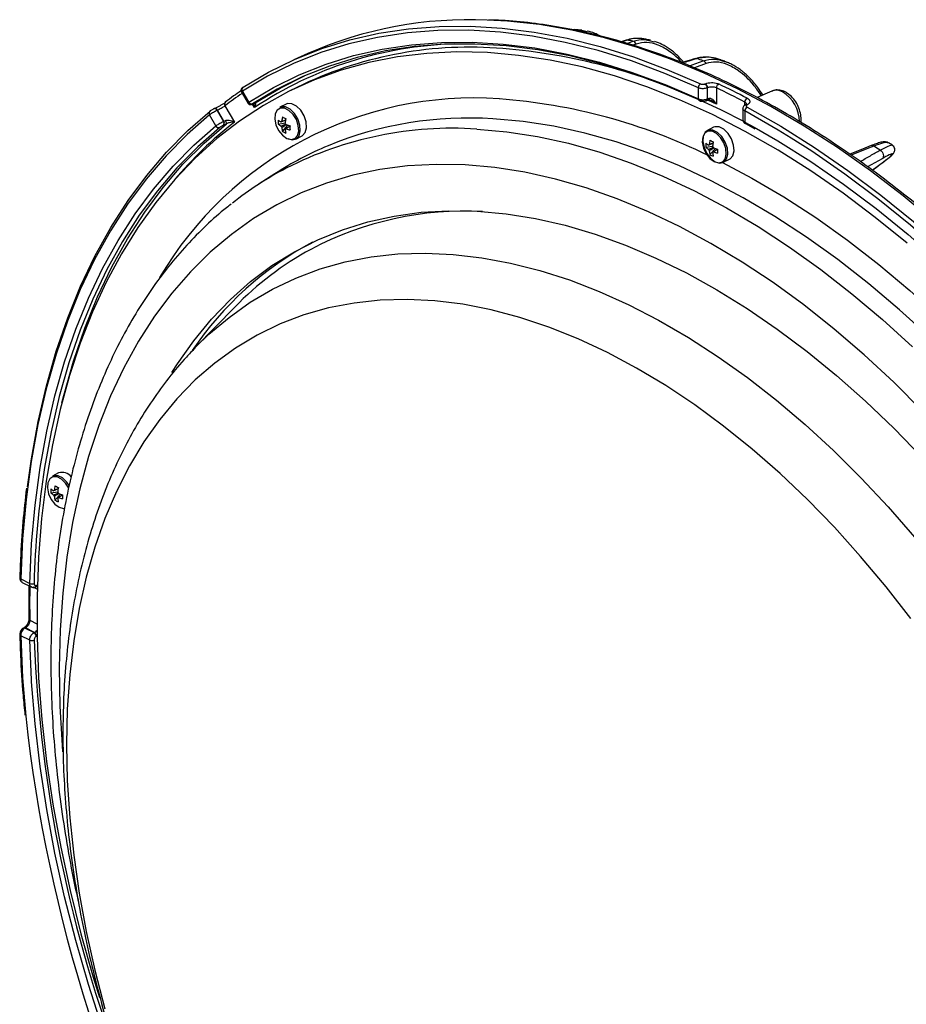
# Model space of a CAD drawing. Extents: x 25 to 435, y 25 to 312.
# Drawn here: x 163 to 190, y 114 to 145 of the extents above; entities that cross this region are included whole.
import ezdxf

# ---------------------------------------------------------------- set-up
doc = ezdxf.new("R2010")
doc.units = 0
doc.header["$LTSCALE"] = 5
doc.layers.get('0').update_dxf_attribs({"linetype": 'CONTINUOUS'})

msp = doc.modelspace()

# ---------------------------------------------------------------- linework, layer by layer
for p, q in [((180.269, 145.035), (180.132, 145.046)), ((180.268, 145.032), (180.434, 144.994)), ((181.667, 144.724), (181.508, 144.673)), ((181.698, 144.724), (181.525, 144.669)), ((181.695, 144.618), (181.877, 144.688)), ((181.979, 144.597), (181.878, 144.559)), ((182.426, 144.702), (182.558, 144.672)), ((171.642, 144.301), (171.206, 144.106)), ((184.766, 144.057), (184.628, 144.104)), ((184.179, 143.986), (183.819, 143.848)), ((171.32, 143.243), (171.037, 143.102)), ((183.937, 142.876), (183.937, 143.222)), ((184.147, 143.345), (184.157, 143.349)), ((184.225, 143.224), (184.215, 143.22)), ((184.215, 143.22), (184.215, 142.873)), ((184.225, 142.878), (184.225, 143.224)), ((184.503, 143.219), (184.503, 142.706)), ((169.554, 143.089), (169.754, 142.744)), ((169.586, 143.117), (169.786, 142.772)), ((184.215, 142.873), (184.225, 142.878)), ((184.225, 142.878), (184.28, 142.893)), ((186.253, 143.118), (185.79, 142.912)), ((185.922, 142.97), (185.878, 143.037)), ((185.972, 142.993), (185.926, 143.063)), ((185.926, 143.063), (185.926, 143.063)), ((169.039, 142.653), (169.335, 142.142)), ((169.967, 142.599), (169.903, 142.709)), ((169.915, 142.714), (169.921, 142.717)), ((169.921, 142.717), (169.931, 142.721)), ((169.925, 142.718), (169.931, 142.721)), ((169.931, 142.721), (169.991, 142.746)), ((169.979, 142.74), (169.991, 142.746)), ((170.962, 142.708), (170.765, 142.61)), ((184.186, 142.818), (184.196, 142.822)), ((184.503, 142.706), (184.259, 142.82)), ((184.338, 142.823), (184.33, 142.827)), ((185.337, 142.565), (185.337, 142.218)), ((185.396, 142.672), (185.396, 142.773)), ((185.43, 142.692), (185.42, 142.687)), ((185.478, 142.689), (185.469, 142.684)), ((168.754, 142.025), (168.554, 142.37)), ((168.563, 142.483), (168.576, 142.491)), ((168.801, 142.515), (168.791, 142.51)), ((168.791, 142.51), (168.991, 142.165)), ((169.001, 142.17), (168.801, 142.515)), ((185.396, 142.493), (185.396, 142.146)), ((168.991, 142.165), (169.001, 142.17)), ((169.003, 142.049), (168.992, 142.044)), ((169.001, 142.17), (169.055, 142.195)), ((169.082, 142.087), (169.003, 142.049)), ((170.715, 142.079), (170.932, 142.116)), ((170.848, 141.851), (171.02, 142.043)), ((170.932, 141.917), (170.952, 141.929)), ((184.416, 141.979), (184.219, 141.88)), ((185.396, 142.146), (185.692, 141.984)), ((185.419, 142.094), (185.712, 141.931)), ((171.266, 141.608), (171.463, 141.707)), ((184.169, 141.35), (184.386, 141.386)), ((184.301, 141.121), (184.474, 141.313)), ((190.042, 141.412), (189.918, 141.493)), ((184.386, 141.187), (184.406, 141.199)), ((189.717, 140.99), (189.264, 140.733)), ((184.719, 140.878), (184.917, 140.977)), ((189.411, 140.627), (189.76, 140.89)), ((189.77, 140.896), (189.76, 140.89)), ((170.608, 140.516), (170.115, 140.197)), ((169.347, 136.321), (168.126, 135.07)), ((168.095, 135.038), (168.126, 135.07)), ((163.804, 131.102), (163.606, 131.003)), ((163.557, 130.473), (163.774, 130.509)), ((163.689, 130.245), (163.862, 130.436)), ((163.774, 130.311), (163.793, 130.323)), ((162.61, 127.765), (162.893, 127.624)), ((162.661, 127.658), (162.944, 127.516)), ((163.128, 127.443), (163.007, 127.503)), ((163.1, 127.568), (163.11, 127.572)), ((162.895, 126.465), (163.118, 126.354)), ((162.715, 126.229), (162.714, 126.229)), ((162.757, 126.225), (162.746, 126.22)), ((162.746, 126.22), (163.029, 126.078)), ((163.039, 126.084), (162.757, 126.225)), ((163.039, 126.084), (163.087, 126.117)), ((162.893, 125.837), (162.61, 125.979)), ((162.949, 124.593), (162.893, 125.837)), ((163.029, 126.078), (163.039, 126.084)), ((163.11, 125.964), (163.1, 125.959))]:
    msp.add_line(p, q)
at = {"flags": 128}
for points in [[(191.4, 138.976), (190.383, 139.819), (189.354, 140.607), (188.315, 141.34), (187.27, 142.016), (186.219, 142.634), (185.166, 143.191), (184.114, 143.686), (183.063, 144.119), (182.018, 144.489), (180.979, 144.794), (179.95, 145.035), (178.933, 145.21), (177.93, 145.318), (177.289, 145.354)], [(183.937, 143.222), (182.881, 143.677), (181.828, 144.067), (180.783, 144.392), (179.746, 144.652), (178.72, 144.846), (177.708, 144.973), (176.712, 145.033), (175.735, 145.026), (174.778, 144.951), (173.843, 144.81), (172.934, 144.602), (172.051, 144.329), (171.198, 143.989), (170.375, 143.585), (169.586, 143.117)], [(169.611, 143.241), (170.403, 143.711), (171.228, 144.116), (172.084, 144.456), (172.97, 144.731), (173.882, 144.94), (174.819, 145.081), (175.779, 145.156), (176.76, 145.163), (177.759, 145.103), (178.774, 144.975), (179.803, 144.781), (180.843, 144.52), (181.892, 144.194), (182.948, 143.802), (184.008, 143.347)], [(181.698, 144.724), (181.674, 144.726), (181.666, 144.724)], [(169.786, 142.772), (170.565, 143.233), (171.376, 143.631), (172.218, 143.965), (173.088, 144.235), (173.985, 144.44), (174.906, 144.579), (175.85, 144.652), (176.814, 144.659), (177.796, 144.6), (178.793, 144.475), (179.805, 144.284), (180.827, 144.028), (181.858, 143.708), (182.896, 143.323), (183.937, 142.876)], [(184.008, 142.822), (182.969, 143.268), (181.935, 143.651), (180.908, 143.971), (179.889, 144.226), (178.881, 144.416), (177.886, 144.541), (176.907, 144.599), (175.947, 144.592), (175.006, 144.52), (174.088, 144.381), (173.194, 144.177), (172.326, 143.908), (171.487, 143.575), (170.679, 143.178), (169.902, 142.719)], [(177.296, 144.33), (176.334, 144.35), (175.391, 144.304), (174.469, 144.193), (173.57, 144.016), (172.697, 143.775), (171.852, 143.47), (171.036, 143.101), (170.251, 142.669), (169.5, 142.176), (168.783, 141.622), (168.103, 141.009), (167.462, 140.338), (166.859, 139.611), (166.298, 138.828), (165.779, 137.994), (165.303, 137.108), (164.872, 136.173), (164.486, 135.191), (164.147, 134.165), (163.855, 133.097), (163.611, 131.989), (163.415, 130.844), (163.268, 129.665), (163.171, 128.454), (163.123, 127.213), (163.124, 125.947), (163.175, 124.657), (163.275, 123.347), (163.425, 122.02), (163.623, 120.679), (163.87, 119.326), (164.165, 117.965), (164.506, 116.6), (164.895, 115.233), (165.093, 114.591)], [(190.507, 138.328), (189.506, 139.143), (188.493, 139.903), (187.472, 140.609), (186.445, 141.257), (185.413, 141.847), (184.379, 142.377), (183.347, 142.847), (182.317, 143.254), (181.293, 143.598), (180.276, 143.878), (179.27, 144.094), (178.276, 144.244), (177.296, 144.33), (177.296, 144.33)], [(183.853, 144.144), (183.867, 144.146), (183.893, 144.14)], [(183.67, 143.913), (183.74, 143.94), (184.089, 144.073)], [(169.991, 142.746), (170.773, 143.215), (171.536, 143.596)], [(184.28, 142.893), (184.279, 142.878), (184.276, 142.864), (184.272, 142.853), (184.267, 142.846), (184.261, 142.841), (184.259, 142.841)], [(168.791, 142.51), (168.78, 142.527), (168.768, 142.542), (168.756, 142.554), (168.742, 142.562), (168.729, 142.568), (168.716, 142.569), (168.704, 142.567), (168.702, 142.566)], [(168.801, 142.515), (168.791, 142.532), (168.779, 142.546), (168.766, 142.558), (168.753, 142.567), (168.739, 142.572), (168.726, 142.574), (168.715, 142.572), (168.712, 142.571)], [(170.983, 141.629), (171.12, 141.592), (171.238, 141.623), (171.322, 141.717), (171.36, 141.862), (171.347, 142.037), (171.285, 142.221), (171.182, 142.387), (171.053, 142.513), (170.914, 142.583), (170.784, 142.586), (170.681, 142.523), (170.619, 142.401), (170.606, 142.238), (170.644, 142.055), (170.728, 141.878), (170.846, 141.729), (170.983, 141.629)], [(171.015, 141.624), (171.158, 141.585), (171.282, 141.617), (171.37, 141.715), (171.41, 141.867), (171.396, 142.051), (171.331, 142.243), (171.224, 142.417), (171.088, 142.549), (170.943, 142.622), (170.807, 142.625), (170.765, 142.61)], [(171.463, 141.707), (171.48, 141.716), (171.567, 141.814), (171.607, 141.966), (171.594, 142.15), (171.529, 142.342), (171.421, 142.516), (171.286, 142.648), (171.14, 142.721), (171.004, 142.724), (170.962, 142.708)], [(185.367, 142.164), (184.662, 142.519), (183.964, 142.842)], [(185.471, 142.615), (186.531, 142.011), (187.587, 141.347), (188.636, 140.624), (189.676, 139.844), (190.705, 139.01), (191.72, 138.122), (192.719, 137.183), (193.7, 136.195), (194.66, 135.161), (195.598, 134.082), (196.51, 132.961), (197.395, 131.801), (198.251, 130.604), (199.077, 129.374), (199.869, 128.112)], [(168.554, 142.37), (167.85, 141.755), (167.184, 141.08), (166.559, 140.348), (165.975, 139.559), (165.434, 138.716), (164.937, 137.82), (164.486, 136.873), (164.081, 135.878), (163.723, 134.837), (163.414, 133.753), (163.153, 132.627), (162.942, 131.463), (162.781, 130.262), (162.67, 129.029), (162.61, 127.765)], [(162.821, 130.66), (162.946, 131.549), (163.158, 132.717), (163.419, 133.847), (163.729, 134.935), (164.088, 135.979), (164.494, 136.977), (164.947, 137.926), (165.445, 138.825), (165.988, 139.671), (166.574, 140.463), (167.201, 141.198), (167.869, 141.874), (168.576, 142.491)], [(191.217, 135.374), (190.267, 136.24), (189.303, 137.054), (188.326, 137.816), (187.339, 138.522), (186.345, 139.172), (185.346, 139.763), (184.344, 140.295), (183.342, 140.765), (182.343, 141.173), (181.349, 141.517), (180.362, 141.798), (179.385, 142.013), (178.42, 142.163), (177.471, 142.247)], [(186.859, 141.642), (186.452, 141.891), (185.396, 142.493)], [(162.893, 127.624), (162.953, 128.87), (163.062, 130.086), (163.221, 131.269), (163.43, 132.417), (163.687, 133.527), (163.992, 134.596), (164.345, 135.622), (164.744, 136.603), (165.189, 137.536), (165.679, 138.42), (166.212, 139.252), (166.787, 140.03), (167.404, 140.752), (168.06, 141.418), (168.754, 142.025)], [(168.874, 141.974), (168.182, 141.369), (167.528, 140.706), (166.914, 139.985), (166.34, 139.21), (165.809, 138.381), (165.321, 137.5), (164.877, 136.57), (164.479, 135.592), (164.128, 134.569), (163.823, 133.503), (163.567, 132.397), (163.363, 131.276)], [(163.908, 133.307), (163.967, 133.543), (164.273, 134.621), (164.628, 135.655), (165.03, 136.643), (165.479, 137.583), (165.973, 138.472), (166.512, 139.308), (167.093, 140.089), (167.716, 140.814), (168.38, 141.481), (169.082, 142.087)], [(176.962, 141.924), (177.909, 141.84), (178.872, 141.691), (179.846, 141.476), (180.831, 141.196), (181.823, 140.852), (182.82, 140.445), (183.819, 139.976), (184.819, 139.446), (185.815, 138.856), (186.807, 138.208), (187.792, 137.503), (188.767, 136.743), (189.729, 135.93), (190.677, 135.066)], [(184.917, 140.977), (184.933, 140.986), (185.021, 141.085), (185.061, 141.236), (185.047, 141.42), (184.983, 141.612), (184.875, 141.786), (184.739, 141.918), (184.594, 141.991), (184.458, 141.994), (184.416, 141.979)], [(185.692, 141.984), (186.438, 141.552), (187.475, 140.899), (188.506, 140.188), (189.529, 139.422), (190.54, 138.602), (191.537, 137.729), (192.519, 136.806), (193.483, 135.835), (194.427, 134.818), (195.348, 133.758), (196.245, 132.656), (197.115, 131.516), (197.957, 130.34), (198.768, 129.131), (199.547, 127.892)], [(184.437, 140.9), (184.573, 140.863), (184.692, 140.893), (184.775, 140.987), (184.813, 141.132), (184.801, 141.308), (184.739, 141.491), (184.636, 141.657), (184.506, 141.784), (184.367, 141.853), (184.238, 141.856), (184.135, 141.793), (184.073, 141.672), (184.06, 141.509), (184.098, 141.326), (184.182, 141.148), (184.3, 140.999), (184.437, 140.9)], [(184.469, 140.894), (184.612, 140.855), (184.736, 140.887), (184.824, 140.986), (184.863, 141.137), (184.85, 141.321), (184.785, 141.513), (184.678, 141.687), (184.542, 141.82), (184.396, 141.892), (184.261, 141.896), (184.153, 141.829), (184.088, 141.702), (184.075, 141.532), (184.115, 141.34), (184.202, 141.154), (184.326, 140.998), (184.469, 140.894)], [(199.747, 128.037), (198.958, 129.294), (198.135, 130.521), (197.282, 131.714), (196.399, 132.87), (195.49, 133.987), (194.555, 135.063), (193.598, 136.094), (192.621, 137.079), (191.625, 138.015), (190.613, 138.899), (189.587, 139.731), (188.551, 140.508), (187.505, 141.229), (186.859, 141.642)], [(189.375, 141.402), (189.101, 141.291), (188.707, 141.13)], [(189.46, 141.388), (189.237, 141.298), (188.749, 141.1)], [(189.656, 141.259), (189.689, 141.235), (189.718, 141.203), (189.74, 141.165), (189.754, 141.124), (189.759, 141.083), (189.754, 141.045), (189.739, 141.013), (189.717, 140.99)], [(190.995, 133.05), (190.084, 133.959), (189.155, 134.82), (188.211, 135.63), (187.254, 136.387), (186.286, 137.09), (185.311, 137.737), (184.331, 138.325), (183.348, 138.854), (182.364, 139.322), (181.383, 139.728), (180.406, 140.071), (179.437, 140.35), (178.477, 140.564), (177.53, 140.712), (176.597, 140.795), (175.682, 140.813), (174.786, 140.764), (173.911, 140.649), (173.061, 140.469), (172.236, 140.224), (171.44, 139.915), (170.674, 139.541), (169.941, 139.106), (169.241, 138.608), (168.577, 138.051), (167.952, 137.434), (167.365, 136.76), (166.819, 136.031), (166.315, 135.248), (165.855, 134.414), (165.439, 133.53), (165.069, 132.598), (164.746, 131.622), (164.47, 130.604), (164.242, 129.545), (164.063, 128.45), (163.933, 127.321), (163.853, 126.16), (163.822, 124.971), (163.842, 123.757), (163.911, 122.52), (163.926, 122.327)], [(184.701, 140.87), (185.622, 140.383), (186.631, 139.79), (187.635, 139.138), (188.632, 138.43), (189.619, 137.666), (190.594, 136.848), (191.555, 135.98), (192.498, 135.062), (193.423, 134.097), (194.326, 133.087), (195.205, 132.036), (196.059, 130.944), (196.885, 129.816), (197.528, 128.883)], [(167.37, 134.262), (167.54, 134.531), (168.055, 135.264), (168.612, 135.941), (169.209, 136.562), (169.844, 137.124), (170.516, 137.625), (171.223, 138.065), (171.963, 138.442), (172.734, 138.755), (173.533, 139.004), (174.359, 139.187), (175.21, 139.304), (176.082, 139.354), (176.974, 139.339), (177.884, 139.257), (178.808, 139.108), (179.744, 138.895), (180.689, 138.616), (181.642, 138.272), (182.599, 137.865), (183.558, 137.396), (184.516, 136.866), (185.47, 136.276), (186.418, 135.629), (187.358, 134.925), (188.286, 134.167), (189.201, 133.356), (190.099, 132.496), (190.978, 131.588)], [(168.126, 135.07), (168.533, 135.465), (169.166, 135.998), (169.834, 136.472), (170.536, 136.884), (171.269, 137.234), (172.033, 137.52), (172.824, 137.743), (173.641, 137.9), (174.481, 137.992), (175.343, 138.019), (176.222, 137.98), (177.118, 137.876), (178.027, 137.707), (178.947, 137.473), (179.876, 137.175), (180.81, 136.814), (181.748, 136.39), (182.687, 135.906), (183.623, 135.362), (184.555, 134.76), (185.48, 134.101), (186.395, 133.388), (187.298, 132.622), (188.186, 131.805), (189.056, 130.941), (189.907, 130.03), (190.736, 129.076)], [(190.623, 126.524), (189.846, 127.52), (189.044, 128.477), (188.218, 129.391), (187.372, 130.261), (186.506, 131.083), (185.625, 131.854), (184.731, 132.574), (183.825, 133.24), (182.912, 133.849), (181.993, 134.4), (181.072, 134.891), (180.151, 135.321), (179.232, 135.689), (178.319, 135.993), (177.413, 136.233), (176.519, 136.408), (175.638, 136.517), (174.772, 136.56), (173.926, 136.537), (173.1, 136.449), (172.297, 136.294), (171.521, 136.075), (170.772, 135.79), (170.054, 135.442), (169.368, 135.032), (168.716, 134.559), (168.1, 134.027), (167.523, 133.435), (166.985, 132.787), (166.489, 132.084), (166.035, 131.329), (165.625, 130.522), (165.261, 129.667), (164.943, 128.766), (164.673, 127.822), (164.45, 126.838), (164.277, 125.816), (164.152, 124.76), (164.077, 123.672), (164.052, 122.556)], [(164.121, 130.626), (164.024, 130.781), (163.894, 130.907), (163.755, 130.976), (163.625, 130.98), (163.523, 130.916), (163.461, 130.795), (163.448, 130.632), (163.486, 130.449), (163.57, 130.271), (163.688, 130.123), (163.824, 130.023), (163.824, 130.023)], [(164.137, 130.705), (164.065, 130.81), (163.929, 130.943), (163.784, 131.015), (163.648, 131.019), (163.606, 131.003)], [(163.824, 130.023), (163.961, 129.986), (163.995, 129.988)], [(163.113, 127.527), (163.115, 127.527), (163.125, 127.529)], [(163.125, 127.529), (163.129, 127.53), (163.13, 127.53)], [(162.61, 125.979), (162.67, 124.655), (162.767, 123.448)], [(168.754, 105.575), (168.06, 106.876), (167.404, 108.197), (166.787, 109.536), (166.212, 110.89), (165.679, 112.255), (165.189, 113.628), (164.744, 115.006), (164.345, 116.387), (163.992, 117.766), (163.687, 119.14), (163.43, 120.507), (163.221, 121.863), (163.062, 123.206), (162.953, 124.531), (162.949, 124.593)], [(164.052, 122.556), (164.077, 121.415), (164.152, 120.252), (164.277, 119.072), (164.45, 117.876), (164.673, 116.669), (164.943, 115.455), (165.261, 114.236)]]:
    msp.add_lwpolyline(points, dxfattribs=at)
for centre, radius, start, end in [((176.733, 132.666), 12.7, 87.4895, 113.6313), ((178.374, 128.014), 17.038, 78.1354, 78.7484), ((176.596, 132.656), 11.951, 91.6707, 123.692), ((176.738, 132.192), 12.308, 86.0834, 116.1172), ((176.35, 126.326), 18.186, 65.3771, 86.1248), ((181.829, 144.532), 0.164, 23.5904, 72.8209), ((177.634, 125.313), 19.84, 71.0113, 71.6085), ((184.021, 143.914), 0.174, 24.558, 66.9185), ((169.656, 143.168), 0.0862, 121.4947, 215.7953), ((184.077, 143.225), 0.14, 119.5628, 181.0594), ((184.072, 143.223), 0.143, 358.6261, 58.2125), ((184.082, 143.227), 0.143, 358.6296, 58.2085), ((184.644, 143.22), 0.141, 119.4828, 180.3442), ((173.697, 120.492), 25.166, 62.2986, 64.5713), ((173.727, 120.529), 25.262, 62.2993, 64.5706), ((176.873, 131.413), 11.489, 86.0059, 149.4349), ((176.405, 133.154), 12.021, 124.6101, 127.792), ((176.344, 124.955), 17.968, 63.9202, 85.7594), ((183.995, 142.871), 0.0583, 175.0894, 240.1874), ((184.158, 142.868), 0.0573, 299.1752, 5.4682), ((184.168, 142.872), 0.0577, 300.3643, 5.3338), ((185.542, 142.768), 0.146, 119.2254, 178.0501), ((186.022, 142.837), 0.246, 112.9102, 125.7266), ((186.39, 142.781), 0.364, 58.463, 112.151), ((186.04, 142.161), 1.076, 359.8635, 59.8571), ((169.107, 142.705), 0.0859, 133.3698, 217.1936), ((169.874, 142.812), 0.0968, 204.0038, 286.8911), ((185.543, 142.486), 0.148, 119.1426, 177.3116), ((185.441, 142.638), 0.0538, 59.4343, 112.9064), ((185.451, 142.643), 0.0536, 59.3733, 114.3489), ((168.622, 142.422), 0.0852, 133.9063, 217.7191), ((172.117, 142.049), 1.294, 168.6468, 174.844), ((172.146, 144.77), 2.787, 242.2322, 244.6377), ((172.221, 141.996), 1.294, 168.6468, 174.844), ((176.716, 130.565), 11.707, 86.3032, 112.2497), ((177.055, 132.242), 12.553, 127.9471, 139.9757), ((168.844, 142.071), 0.101, 207.0049, 287.0522), ((168.907, 142.104), 0.104, 325.1511, 36.2547), ((168.917, 142.108), 0.104, 325.1501, 36.2547), ((168.938, 142.108), 0.145, 351.8696, 36.7748), ((171.489, 142.143), 0.776, 175.2643, 184.7357), ((171.158, 142.719), 0.676, 229.1448, 238.0766), ((171.158, 142.591), 0.676, 229.1448, 238.0766), ((170.843, 142.115), 0.0528, 107.1562, 144.7053), ((171, 142.101), 0.217, 202.8326, 217.3787), ((171.643, 142.047), 0.819, 185.4255, 193.8364), ((170.76, 141.981), 0.216, 22.8191, 37.3908), ((170.917, 141.968), 0.0529, 287.1923, 324.6728), ((171.449, 143.301), 1.329, 248.4168, 254.1068), ((171.449, 143.173), 1.329, 248.4168, 254.1068), ((176.203, 130.401), 11.548, 86.2319, 116.9617), ((173.402, 141.959), 2.318, 178.4158, 181.5842), ((185.449, 142.138), 0.0535, 171.2865, 236.2062), ((171.2, 142.425), 0.673, 238.4486, 248.4213), ((171.747, 141.994), 0.819, 185.4255, 193.8364), ((176.411, 131.547), 10.683, 112.7332, 122.9035), ((184.943, 141.414), 0.776, 175.2644, 184.7356), ((184.611, 141.989), 0.676, 229.1447, 238.0767), ((184.611, 141.861), 0.676, 229.1447, 238.0767), ((184.297, 141.385), 0.0529, 107.1917, 144.6724), ((185.571, 141.319), 1.295, 168.6479, 174.8429), ((185.597, 144.034), 2.78, 242.2292, 244.6407), ((185.676, 141.267), 1.295, 168.6479, 174.8429), ((184.214, 141.251), 0.217, 22.8325, 37.3779), ((184.902, 142.572), 1.329, 248.4168, 254.1068), ((189.405, 141.317), 0.0896, 52.4372, 109.3521), ((173.513, 117.076), 29.076, 56.2755, 56.7384), ((184.454, 141.371), 0.217, 202.824, 217.3809), ((185.097, 141.317), 0.819, 185.4261, 193.8359), ((184.654, 141.695), 0.673, 238.4486, 248.4213), ((184.37, 141.238), 0.0529, 287.1846, 324.6936), ((185.201, 141.265), 0.819, 185.4261, 193.8359), ((184.902, 142.444), 1.329, 248.4168, 254.1068), ((186.855, 141.229), 2.318, 178.4157, 181.5843), ((175.963, 131.148), 10.774, 117.6304, 128.4014), ((176.592, 128.974), 10.369, 86.9318, 117.8934), ((176.675, 129.143), 10.432, 117.8785, 146.1639), ((176.556, 129.311), 10.055, 118.6091, 135.8027), ((191.087, 126.92), 28.064, 171.0711, 178.5709), ((163.915, 130.759), 0.36, 37.3846, 107.9527), ((164.33, 130.537), 0.776, 175.2637, 184.7363), ((163.999, 131.113), 0.676, 229.1447, 238.0767), ((163.999, 130.984), 0.676, 229.1447, 238.0767), ((163.684, 130.508), 0.0528, 107.1535, 144.7116), ((164.958, 130.442), 1.294, 168.6468, 174.844), ((164.987, 133.163), 2.787, 242.2322, 244.6377), ((165.063, 130.39), 1.294, 168.6468, 174.844), ((163.601, 130.375), 0.217, 22.8235, 37.3865), ((164.29, 131.695), 1.329, 248.4169, 254.1067), ((163.841, 130.495), 0.217, 202.8301, 217.3799), ((164.484, 130.44), 0.819, 185.4255, 193.8364), ((164.041, 130.818), 0.673, 238.4487, 248.4212), ((163.758, 130.361), 0.053, 287.2033, 324.6618), ((164.589, 130.388), 0.819, 185.4255, 193.8364), ((164.29, 131.567), 1.329, 248.4169, 254.1067), ((166.242, 130.352), 2.317, 178.4152, 181.5848), ((162.627, 127.808), 0.0463, 186.295, 248.7438), ((195.99, 127.012), 33.099, 179.0536, 180.9464), ((162.967, 127.776), 0.169, 244.1117, 292.5155), ((163.043, 127.565), 0.0574, 299.7232, 2.9004), ((163.053, 127.569), 0.0574, 299.5958, 2.9284), ((162.908, 126.506), 0.0427, 189.4194, 252.4916), ((162.721, 126.182), 0.0452, 56.5078, 113.4098), ((162.731, 126.187), 0.0457, 56.6924, 111.2062), ((162.995, 125.95), 0.191, 48.4027, 61.0724), ((162.622, 126.019), 0.0418, 190.1851, 253.4314), ((162.96, 126.007), 0.182, 248.3161, 293.0913), ((162.947, 125.949), 0.153, 3.7942, 57.4861), ((205.884, 127.575), 42.887, 182.3194, 200.9169), ((162.957, 125.954), 0.153, 3.7906, 57.4876), ((209.587, 128.547), 47.097, 186.2151, 209.3958)]:
    msp.add_arc(centre, radius, start, end)
for points, knots in [([(199.957, 128.98), (199.751, 129.304), (199.297, 130.022), (198.559, 131.099), (197.751, 132.214), (196.918, 133.297), (196.061, 134.344), (195.182, 135.355), (194.283, 136.328), (193.365, 137.259), (192.431, 138.148), (191.482, 138.992), (190.52, 139.79), (189.547, 140.54), (188.565, 141.241), (187.576, 141.891), (186.582, 142.488), (185.585, 143.033), (184.587, 143.523), (183.59, 143.957), (182.595, 144.335), (181.606, 144.656), (180.624, 144.919), (179.651, 145.124), (178.69, 145.267), (177.92, 145.345), (177.476, 145.354), (177.344, 145.357)], [0, 0, 0, 0, 0.034084, 0.075307, 0.11653, 0.157756, 0.198983, 0.240212, 0.281443, 0.322677, 0.363913, 0.405152, 0.446394, 0.487638, 0.528884, 0.570132, 0.611382, 0.652632, 0.693882, 0.735129, 0.776372, 0.817608, 0.858836, 0.900051, 0.941252, 0.982434, 1, 1, 1, 1]), ([(180.208, 145.036), (180.135, 145.047), (180.054, 145.061), (179.977, 145.048), (179.97, 145.047)], [0, 0, 0, 0, 0.906206, 1, 1, 1, 1]), ([(180.13, 145.032), (180.1, 145.042), (180.052, 145.057), (180.007, 145.047), (179.991, 145.043)], [0, 0, 0, 0, 0.621139, 1, 1, 1, 1]), ([(180.101, 145.019), (180.144, 145.033), (180.197, 145.05), (180.257, 145.035), (180.268, 145.032)], [0, 0, 0, 0, 0.805862, 1, 1, 1, 1]), ([(180.832, 144.854), (180.781, 144.883), (180.655, 144.956), (180.521, 144.987), (180.441, 145.006)], [0, 0, 0, 0, 0.403478, 1, 1, 1, 1]), ([(182.334, 144.733), (182.318, 144.739), (182.214, 144.772), (182.022, 144.781), (181.812, 144.772), (181.703, 144.73), (181.67, 144.717)], [0, 0, 0, 0, 0.071768, 0.462074, 0.839119, 1, 1, 1, 1]), ([(182.287, 144.729), (182.19, 144.752), (181.986, 144.799), (181.797, 144.75), (181.698, 144.724)], [0, 0, 0, 0, 0.476485, 1, 1, 1, 1]), ([(181.877, 144.688), (181.997, 144.723), (182.172, 144.774), (182.365, 144.719), (182.426, 144.702)], [0, 0, 0, 0, 0.687433, 1, 1, 1, 1]), ([(182.429, 144.717), (182.416, 144.721), (182.37, 144.731), (182.323, 144.74), (182.29, 144.747)], [0, 0, 0, 0, 0.287668, 1, 1, 1, 1]), ([(183.417, 144.012), (183.417, 144.013), (183.312, 144.15), (183.063, 144.361), (182.684, 144.58), (182.305, 144.675), (182.088, 144.623), (181.979, 144.597)], [0, 0, 0, 0, 0.0019, 0.284322, 0.531161, 0.76533, 1, 1, 1, 1]), ([(183.469, 144.028), (183.42, 144.087), (183.293, 144.238), (183.062, 144.427), (182.807, 144.59), (182.64, 144.651), (182.564, 144.679)], [0, 0, 0, 0, 0.196665, 0.505812, 0.773925, 1, 1, 1, 1]), ([(183.853, 144.144), (183.744, 144.111), (183.6, 144.067), (183.456, 144.024), (183.42, 144.013)], [0, 0, 0, 0, 0.750537, 1, 1, 1, 1]), ([(183.893, 144.14), (183.808, 144.114), (183.658, 144.069), (183.508, 144.023), (183.443, 144.004)], [0, 0, 0, 0, 0.567217, 1, 1, 1, 1]), ([(184.667, 144.084), (184.625, 144.102), (184.497, 144.154), (184.278, 144.189), (184.044, 144.193), (183.91, 144.154), (183.855, 144.138)], [0, 0, 0, 0, 0.157351, 0.4774, 0.785923, 1, 1, 1, 1]), ([(184.623, 144.088), (184.524, 144.125), (184.275, 144.216), (184.037, 144.168), (183.893, 144.14)], [0, 0, 0, 0, 0.400203, 1, 1, 1, 1]), ([(184.089, 144.073), (184.205, 144.103), (184.418, 144.158), (184.655, 144.085), (184.764, 144.051)], [0, 0, 0, 0, 0.539183, 1, 1, 1, 1]), ([(185.878, 143.037), (185.811, 143.131), (185.618, 143.403), (185.266, 143.735), (184.855, 143.964), (184.492, 144.059), (184.284, 144.01), (184.179, 143.986)], [0, 0, 0, 0, 0.154808, 0.443305, 0.637504, 0.818464, 1, 1, 1, 1]), ([(184.764, 144.051), (184.781, 144.049), (184.809, 144.045), (184.836, 144.028), (184.847, 144.021)], [0, 0, 0, 0, 0.605516, 1, 1, 1, 1]), ([(185.921, 143.06), (185.872, 143.136), (185.748, 143.323), (185.519, 143.572), (185.256, 143.796), (185.034, 143.945), (184.896, 144), (184.849, 144.019)], [0, 0, 0, 0, 0.182121, 0.449146, 0.675805, 0.889783, 1, 1, 1, 1]), ([(169.603, 143.237), (169.602, 143.236), (169.593, 143.231), (169.584, 143.224), (169.568, 143.211), (169.553, 143.191), (169.542, 143.165), (169.539, 143.132), (169.543, 143.105), (169.553, 143.092), (169.555, 143.089)], [0, 0, 0, 0, 0.023441, 0.19288, 0.303145, 0.437848, 0.583788, 0.756763, 0.945308, 1, 1, 1, 1]), ([(184.215, 143.22), (184.205, 143.216), (184.178, 143.205), (184.124, 143.195), (184.056, 143.193), (183.989, 143.202), (183.955, 143.215), (183.937, 143.222)], [0, 0, 0, 0, 0.122541, 0.341821, 0.561152, 0.780602, 1, 1, 1, 1]), ([(184.008, 143.347), (184.017, 143.343), (184.034, 143.337), (184.068, 143.332), (184.102, 143.333), (184.129, 143.338), (184.142, 143.343), (184.147, 143.345)], [0, 0, 0, 0, 0.219747, 0.439352, 0.658603, 0.877637, 1, 1, 1, 1]), ([(184.157, 143.349), (184.172, 143.355), (184.212, 143.37), (184.294, 143.385), (184.396, 143.387), (184.496, 143.374), (184.548, 143.353), (184.575, 143.343)], [0, 0, 0, 0, 0.122065, 0.34119, 0.560551, 0.780203, 1, 1, 1, 1]), ([(184.503, 143.219), (184.486, 143.226), (184.451, 143.239), (184.384, 143.248), (184.316, 143.247), (184.262, 143.237), (184.235, 143.227), (184.225, 143.224)], [0, 0, 0, 0, 0.219467, 0.438909, 0.658286, 0.877694, 1, 1, 1, 1]), ([(169.541, 143.128), (169.464, 143.074), (169.297, 142.959), (169.135, 142.834), (169.048, 142.768)], [0, 0, 0, 0, 0.465582, 1, 1, 1, 1]), ([(169.586, 143.117), (169.58, 143.113), (169.564, 143.102), (169.552, 143.091), (169.555, 143.09), (169.556, 143.09)], [0, 0, 0, 0, 0.283971, 0.792938, 1, 1, 1, 1]), ([(183.937, 142.876), (183.946, 142.872), (183.972, 142.861), (184.026, 142.849), (184.094, 142.846), (184.161, 142.853), (184.197, 142.867), (184.215, 142.873)], [0, 0, 0, 0, 0.122367, 0.341642, 0.561022, 0.780535, 1, 1, 1, 1]), ([(184.28, 142.893), (184.291, 142.894), (184.307, 142.895), (184.342, 142.886), (184.391, 142.858), (184.451, 142.794), (184.487, 142.737), (184.503, 142.706), (184.503, 142.706)], [0, 0, 0, 0, 0.118178, 0.157387, 0.364441, 0.670227, 0.995978, 1, 1, 1, 1]), ([(185.47, 142.895), (185.483, 142.888), (185.518, 142.868), (185.554, 142.827), (185.563, 142.776), (185.54, 142.727), (185.499, 142.701), (185.478, 142.689)], [0, 0, 0, 0, 0.122325, 0.341963, 0.56144, 0.780801, 1, 1, 1, 1]), ([(187.162, 142.13), (187.163, 142.132), (187.179, 142.191), (187.169, 142.328), (187.128, 142.532), (187.036, 142.734), (186.908, 142.914), (186.754, 143.052), (186.588, 143.137), (186.426, 143.161), (186.304, 143.15), (186.253, 143.115), (186.245, 143.109)], [0, 0, 0, 0, 0.002621, 0.12368, 0.250495, 0.378108, 0.506714, 0.637656, 0.758198, 0.870797, 0.978213, 1, 1, 1, 1]), ([(168.702, 142.566), (168.701, 142.566), (168.687, 142.56), (168.657, 142.544), (168.614, 142.519), (168.581, 142.498), (168.567, 142.487), (168.563, 142.483)], [0, 0, 0, 0, 0.025272, 0.301973, 0.587879, 0.867786, 1, 1, 1, 1]), ([(168.712, 142.571), (168.71, 142.57), (168.706, 142.568), (168.703, 142.567), (168.702, 142.566)], [0, 0, 0, 0, 0.700042, 1, 1, 1, 1]), ([(168.705, 142.566), (168.719, 142.573), (168.759, 142.592), (168.835, 142.631), (168.923, 142.682), (169.004, 142.734), (169.042, 142.761), (169.061, 142.775)], [0, 0, 0, 0, 0.122065, 0.341189, 0.560547, 0.780197, 1, 1, 1, 1]), ([(169.039, 142.653), (169.026, 142.644), (169.001, 142.625), (168.947, 142.591), (168.888, 142.557), (168.838, 142.531), (168.811, 142.519), (168.801, 142.515)], [0, 0, 0, 0, 0.219474, 0.438911, 0.658285, 0.877693, 1, 1, 1, 1]), ([(169.754, 142.744), (169.755, 142.746), (169.756, 142.751), (169.776, 142.765), (169.786, 142.772)], [0, 0, 0, 0, 0.490489, 1, 1, 1, 1]), ([(169.754, 142.744), (169.754, 142.743), (169.759, 142.731), (169.777, 142.715), (169.802, 142.7), (169.826, 142.694), (169.847, 142.693), (169.864, 142.696), (169.88, 142.7), (169.895, 142.705), (169.91, 142.712), (169.916, 142.715)], [0, 0, 0, 0, 0.016088, 0.190348, 0.3278, 0.44524, 0.547465, 0.636245, 0.724223, 0.872888, 1, 1, 1, 1]), ([(169.902, 142.719), (169.897, 142.716), (169.887, 142.709), (169.884, 142.705), (169.891, 142.705), (169.905, 142.71), (169.917, 142.715), (169.921, 142.717)], [0, 0, 0, 0, 0.219084, 0.438354, 0.657687, 0.877226, 1, 1, 1, 1]), ([(169.915, 142.714), (169.918, 142.715), (169.921, 142.716), (169.924, 142.718), (169.925, 142.718)], [0, 0, 0, 0, 0.700047, 1, 1, 1, 1]), ([(169.967, 142.599), (169.967, 142.6), (169.965, 142.631), (169.959, 142.677), (169.943, 142.711), (169.938, 142.723)], [0, 0, 0, 0, 0.00828, 0.676102, 1, 1, 1, 1]), ([(169.991, 142.746), (169.994, 142.745), (170.002, 142.742), (170.003, 142.713), (169.993, 142.666), (169.977, 142.623), (169.967, 142.6), (169.967, 142.599)], [0, 0, 0, 0, 0.146335, 0.352596, 0.663378, 0.995056, 1, 1, 1, 1]), ([(183.967, 142.821), (183.968, 142.82), (183.986, 142.808), (184.035, 142.799), (184.108, 142.796), (184.161, 142.806), (184.184, 142.817), (184.186, 142.818)], [0, 0, 0, 0, 0.027561, 0.309531, 0.638911, 0.965726, 1, 1, 1, 1]), ([(184.197, 142.822), (184.203, 142.825), (184.22, 142.832), (184.244, 142.837), (184.26, 142.84)], [0, 0, 0, 0, 0.354071, 1, 1, 1, 1]), ([(184.259, 142.841), (184.26, 142.841), (184.269, 142.844), (184.294, 142.841), (184.32, 142.835), (184.334, 142.826), (184.336, 142.825)], [0, 0, 0, 0, 0.057001, 0.452767, 0.925184, 1, 1, 1, 1]), ([(184.503, 142.706), (184.503, 142.706), (184.479, 142.729), (184.43, 142.77), (184.373, 142.811), (184.339, 142.824), (184.336, 142.825)], [0, 0, 0, 0, 0.007271, 0.49637, 0.954651, 1, 1, 1, 1]), ([(185.422, 142.685), (185.411, 142.68), (185.385, 142.669), (185.356, 142.635), (185.338, 142.597), (185.339, 142.572), (185.34, 142.564)], [0, 0, 0, 0, 0.215411, 0.542937, 0.850579, 1, 1, 1, 1]), ([(185.396, 142.493), (185.388, 142.498), (185.365, 142.511), (185.341, 142.536), (185.34, 142.556), (185.339, 142.564)], [0, 0, 0, 0, 0.239669, 0.669211, 1, 1, 1, 1]), ([(185.452, 142.7), (185.452, 142.709), (185.451, 142.729), (185.427, 142.754), (185.404, 142.768), (185.396, 142.773)], [0, 0, 0, 0, 0.334621, 0.762019, 1, 1, 1, 1]), ([(185.455, 142.709), (185.455, 142.709), (185.455, 142.709), (185.444, 142.698), (185.43, 142.693), (185.429, 142.692)], [0, 0, 0, 0, 0.389832, 0.938113, 1, 1, 1, 1]), ([(185.469, 142.684), (185.462, 142.68), (185.448, 142.672), (185.44, 142.655), (185.444, 142.638), (185.456, 142.624), (185.467, 142.617), (185.471, 142.615)], [0, 0, 0, 0, 0.219158, 0.4385, 0.657916, 0.877438, 1, 1, 1, 1]), ([(168.791, 142.51), (168.781, 142.506), (168.755, 142.493), (168.705, 142.466), (168.646, 142.432), (168.592, 142.397), (168.567, 142.379), (168.554, 142.37)], [0, 0, 0, 0, 0.122541, 0.341823, 0.561154, 0.780598, 1, 1, 1, 1]), ([(168.754, 142.025), (168.761, 142.03), (168.779, 142.043), (168.822, 142.071), (168.878, 142.106), (168.938, 142.139), (168.973, 142.157), (168.991, 142.165)], [0, 0, 0, 0, 0.122365, 0.341638, 0.561024, 0.780536, 1, 1, 1, 1]), ([(168.992, 142.044), (168.983, 142.04), (168.966, 142.031), (168.936, 142.015), (168.907, 141.998), (168.887, 141.984), (168.877, 141.976), (168.874, 141.974)], [0, 0, 0, 0, 0.219819, 0.439486, 0.658788, 0.877798, 1, 1, 1, 1]), ([(169.055, 142.195), (169.066, 142.199), (169.081, 142.205), (169.119, 142.21), (169.178, 142.207), (169.258, 142.183), (169.311, 142.157), (169.335, 142.142), (169.335, 142.142)], [0, 0, 0, 0, 0.118178, 0.157391, 0.364447, 0.670231, 0.99597, 1, 1, 1, 1]), ([(169.335, 142.142), (169.335, 142.142), (169.312, 142.141), (169.264, 142.138), (169.192, 142.126), (169.13, 142.11), (169.096, 142.094), (169.082, 142.087)], [0, 0, 0, 0, 0.004934, 0.336614, 0.647404, 0.85367, 1, 1, 1, 1]), ([(170.946, 142.206), (170.907, 142.19), (170.859, 142.17), (170.81, 142.149), (170.8, 142.145)], [0, 0, 0, 0, 0.790227, 1, 1, 1, 1]), ([(170.8, 142.017), (170.81, 142.021), (170.861, 142.043), (170.912, 142.064), (170.953, 142.081)], [0, 0, 0, 0, 0.200055, 1, 1, 1, 1]), ([(170.828, 142.165), (170.837, 142.169), (170.877, 142.185), (170.916, 142.2), (170.947, 142.212)], [0, 0, 0, 0, 0.236371, 1, 1, 1, 1]), ([(170.976, 142.06), (170.936, 142.035), (170.886, 142.005), (170.837, 141.975), (170.828, 141.969)], [0, 0, 0, 0, 0.810832, 1, 1, 1, 1]), ([(171.085, 142.011), (171.052, 141.992), (171.01, 141.967), (170.968, 141.942), (170.96, 141.937)], [0, 0, 0, 0, 0.794363, 1, 1, 1, 1]), ([(185.338, 142.219), (185.338, 142.218), (185.335, 142.201), (185.346, 142.168), (185.37, 142.129), (185.397, 142.105), (185.415, 142.097), (185.42, 142.094)], [0, 0, 0, 0, 0.018886, 0.328907, 0.606709, 0.910111, 1, 1, 1, 1]), ([(185.34, 142.218), (185.339, 142.214), (185.336, 142.2), (185.354, 142.173), (185.382, 142.155), (185.396, 142.146)], [0, 0, 0, 0, 0.141194, 0.570649, 1, 1, 1, 1]), ([(184.4, 141.477), (184.361, 141.461), (184.312, 141.44), (184.264, 141.42), (184.254, 141.415)], [0, 0, 0, 0, 0.790227, 1, 1, 1, 1]), ([(184.254, 141.287), (184.264, 141.292), (184.315, 141.313), (184.366, 141.334), (184.407, 141.352)], [0, 0, 0, 0, 0.200054, 1, 1, 1, 1]), ([(184.281, 141.435), (184.291, 141.439), (184.33, 141.455), (184.37, 141.47), (184.4, 141.482)], [0, 0, 0, 0, 0.236373, 1, 1, 1, 1]), ([(184.43, 141.33), (184.39, 141.306), (184.34, 141.275), (184.291, 141.245), (184.281, 141.24)], [0, 0, 0, 0, 0.810832, 1, 1, 1, 1]), ([(189.912, 141.495), (189.897, 141.503), (189.854, 141.525), (189.789, 141.524), (189.704, 141.515), (189.579, 141.479), (189.458, 141.436), (189.377, 141.402), (189.363, 141.396)], [0, 0, 0, 0, 0.07998, 0.219418, 0.415853, 0.691586, 0.946394, 1, 1, 1, 1]), ([(189.911, 141.482), (189.906, 141.49), (189.888, 141.516), (189.747, 141.494), (189.556, 141.424), (189.46, 141.388)], [0, 0, 0, 0, 0.174148, 0.584865, 1, 1, 1, 1]), ([(189.656, 141.259), (189.746, 141.305), (189.933, 141.401), (190.046, 141.437), (190.038, 141.41), (190.037, 141.407)], [0, 0, 0, 0, 0.460231, 0.944932, 1, 1, 1, 1]), ([(189.767, 140.894), (189.815, 140.931), (189.921, 141.011), (190.008, 141.085), (190.06, 141.135), (190.087, 141.17), (190.112, 141.213), (190.124, 141.28), (190.108, 141.347), (190.074, 141.395), (190.047, 141.409), (190.04, 141.413)], [0, 0, 0, 0, 0.228669, 0.505264, 0.648253, 0.740883, 0.814838, 0.871257, 0.924699, 0.978442, 1, 1, 1, 1]), ([(184.538, 141.282), (184.505, 141.262), (184.464, 141.237), (184.422, 141.213), (184.413, 141.207)], [0, 0, 0, 0, 0.794363, 1, 1, 1, 1]), ([(189.027, 140.901), (189.136, 140.963), (189.345, 141.082), (189.554, 141.201), (189.656, 141.259)], [0, 0, 0, 0, 0.516752, 1, 1, 1, 1]), ([(189.76, 140.89), (189.854, 140.963), (190.028, 141.097), (190.066, 141.159), (189.969, 141.128), (189.799, 141.035), (189.717, 140.99)], [0, 0, 0, 0, 0.316783, 0.58402, 0.798539, 1, 1, 1, 1]), ([(189.412, 140.627), (189.491, 140.687), (189.611, 140.777), (189.73, 140.866), (189.77, 140.896)], [0, 0, 0, 0, 0.665123, 1, 1, 1, 1]), ([(169.231, 139.557), (169.183, 139.521), (168.909, 139.316), (168.441, 138.889), (167.829, 138.274), (167.256, 137.604), (166.719, 136.885), (166.221, 136.117), (165.762, 135.303), (165.344, 134.443), (164.968, 133.541), (164.635, 132.598), (164.345, 131.616), (164.1, 130.597), (163.899, 129.545), (163.744, 128.461), (163.634, 127.349), (163.57, 126.21), (163.551, 125.048), (163.578, 123.865), (163.651, 122.663), (163.769, 121.446), (163.931, 120.216), (164.141, 118.975), (164.308, 118.104), (164.416, 117.646), (164.425, 117.606)], [0, 0, 0, 0, 0.009223, 0.053224, 0.097315, 0.141519, 0.18585, 0.230314, 0.274907, 0.31962, 0.36444, 0.409351, 0.454335, 0.499377, 0.544461, 0.589574, 0.634704, 0.679843, 0.724983, 0.770119, 0.815246, 0.860363, 0.905469, 0.950563, 0.995646, 1, 1, 1, 1]), ([(168.096, 135.028), (168.004, 134.936), (167.713, 134.642), (167.263, 134.096), (166.745, 133.392), (166.269, 132.637), (165.834, 131.836), (165.44, 130.991), (165.09, 130.103), (164.785, 129.174), (164.525, 128.209), (164.312, 127.208), (164.145, 126.176), (164.026, 125.115), (163.951, 124.021), (163.942, 123.27), (163.937, 122.891)], [0, 0, 0, 0, 0.033094, 0.105008, 0.17738, 0.250242, 0.323599, 0.397427, 0.471684, 0.546312, 0.621243, 0.69641, 0.77175, 0.847205, 0.922729, 1, 1, 1, 1]), ([(162.791, 130.622), (162.751, 130.271), (162.667, 129.538), (162.607, 128.592), (162.587, 127.998), (162.58, 127.803)], [0, 0, 0, 0, 0.382362, 0.797741, 1, 1, 1, 1]), ([(163.787, 130.6), (163.749, 130.584), (163.7, 130.563), (163.652, 130.543), (163.641, 130.539)], [0, 0, 0, 0, 0.790228, 1, 1, 1, 1]), ([(163.641, 130.41), (163.652, 130.415), (163.702, 130.436), (163.753, 130.458), (163.794, 130.475)], [0, 0, 0, 0, 0.200053, 1, 1, 1, 1]), ([(163.669, 130.559), (163.678, 130.562), (163.718, 130.578), (163.758, 130.594), (163.788, 130.606)], [0, 0, 0, 0, 0.236371, 1, 1, 1, 1]), ([(163.818, 130.453), (163.777, 130.429), (163.728, 130.399), (163.678, 130.369), (163.669, 130.363)], [0, 0, 0, 0, 0.810832, 1, 1, 1, 1]), ([(163.926, 130.405), (163.893, 130.385), (163.852, 130.36), (163.81, 130.336), (163.801, 130.331)], [0, 0, 0, 0, 0.794363, 1, 1, 1, 1]), ([(162.581, 127.804), (162.581, 127.801), (162.577, 127.778), (162.589, 127.736), (162.616, 127.686), (162.647, 127.667), (162.661, 127.658)], [0, 0, 0, 0, 0.037307, 0.396685, 0.71476, 1, 1, 1, 1]), ([(162.61, 127.765), (162.61, 127.755), (162.611, 127.725), (162.626, 127.687), (162.645, 127.662), (162.66, 127.658), (162.661, 127.658)], [0, 0, 0, 0, 0.212056, 0.592124, 0.97238, 1, 1, 1, 1]), ([(162.865, 127.555), (162.863, 127.356), (162.859, 127.006), (162.864, 126.652), (162.866, 126.499)], [0, 0, 0, 0, 0.568962, 1, 1, 1, 1]), ([(162.945, 127.518), (162.937, 127.522), (162.917, 127.532), (162.897, 127.569), (162.894, 127.605), (162.893, 127.624)], [0, 0, 0, 0, 0.239121, 0.619597, 1, 1, 1, 1]), ([(162.945, 127.518), (162.952, 127.514), (162.974, 127.501), (163.019, 127.5), (163.055, 127.505), (163.07, 127.515), (163.071, 127.515)], [0, 0, 0, 0, 0.18565, 0.585661, 0.984576, 1, 1, 1, 1]), ([(163.032, 127.62), (163.032, 127.611), (163.033, 127.592), (163.045, 127.573), (163.063, 127.562), (163.083, 127.561), (163.095, 127.566), (163.1, 127.568)], [0, 0, 0, 0, 0.219095, 0.438346, 0.657687, 0.877229, 1, 1, 1, 1]), ([(163.071, 127.515), (163.073, 127.516), (163.077, 127.517), (163.08, 127.519), (163.081, 127.519)], [0, 0, 0, 0, 0.699896, 1, 1, 1, 1]), ([(163.08, 127.517), (163.087, 127.52), (163.105, 127.528), (163.113, 127.528), (163.118, 127.527)], [0, 0, 0, 0, 0.391163, 1, 1, 1, 1]), ([(162.865, 126.499), (162.865, 126.496), (162.867, 126.476), (162.859, 126.427), (162.834, 126.358), (162.793, 126.295), (162.749, 126.249), (162.724, 126.236), (162.714, 126.231)], [0, 0, 0, 0, 0.031355, 0.231406, 0.438139, 0.648974, 0.857346, 1, 1, 1, 1]), ([(162.895, 126.465), (162.894, 126.445), (162.891, 126.404), (162.867, 126.34), (162.831, 126.283), (162.792, 126.245), (162.766, 126.23), (162.757, 126.225)], [0, 0, 0, 0, 0.219472, 0.438909, 0.658285, 0.877694, 1, 1, 1, 1]), ([(162.704, 126.223), (162.702, 126.222), (162.68, 126.216), (162.645, 126.181), (162.603, 126.124), (162.58, 126.062), (162.583, 126.024), (162.583, 126.012)], [0, 0, 0, 0, 0.02752, 0.271379, 0.553213, 0.853081, 1, 1, 1, 1]), ([(162.746, 126.22), (162.737, 126.215), (162.712, 126.2), (162.674, 126.161), (162.638, 126.104), (162.614, 126.04), (162.611, 125.999), (162.61, 125.979)], [0, 0, 0, 0, 0.122541, 0.341819, 0.561146, 0.780603, 1, 1, 1, 1]), ([(162.714, 126.229), (162.711, 126.228), (162.708, 126.226), (162.705, 126.224), (162.704, 126.224)], [0, 0, 0, 0, 0.700042, 1, 1, 1, 1]), ([(163.087, 126.117), (163.096, 126.124), (163.108, 126.135), (163.123, 126.145), (163.126, 126.148), (163.127, 126.148)], [0, 0, 0, 0, 0.721312, 0.960653, 1, 1, 1, 1]), ([(162.58, 126.011), (162.588, 125.794), (162.608, 125.164), (162.658, 124.319), (162.722, 123.684), (162.744, 123.474)], [0, 0, 0, 0, 0.260319, 0.75485, 1, 1, 1, 1]), ([(162.893, 125.837), (162.893, 125.848), (162.894, 125.879), (162.909, 125.934), (162.939, 125.995), (162.981, 126.047), (163.013, 126.068), (163.029, 126.078)], [0, 0, 0, 0, 0.122375, 0.341644, 0.561024, 0.780536, 1, 1, 1, 1]), ([(163.1, 125.959), (163.092, 125.954), (163.075, 125.944), (163.054, 125.918), (163.039, 125.888), (163.032, 125.86), (163.032, 125.844), (163.032, 125.839)], [0, 0, 0, 0, 0.219824, 0.439488, 0.658784, 0.877797, 1, 1, 1, 1]), ([(163.937, 122.891), (163.939, 122.691), (163.942, 122.118), (163.985, 121.155), (164.08, 120.002), (164.221, 118.835), (164.407, 117.659), (164.639, 116.477), (164.915, 115.291), (165.233, 114.104), (165.595, 112.919), (165.997, 111.738), (166.44, 110.565), (166.922, 109.403), (167.442, 108.254), (167.999, 107.12), (168.591, 106.006), (169.217, 104.912), (169.875, 103.843), (170.564, 102.8), (171.283, 101.786), (172.029, 100.804), (172.802, 99.856), (173.598, 98.944), (174.418, 98.071), (175.258, 97.238), (176.117, 96.449), (176.993, 95.705), (177.884, 95.009), (178.788, 94.361), (179.704, 93.765), (180.628, 93.222), (181.559, 92.734), (182.494, 92.302), (183.431, 91.929), (184.367, 91.615), (185.299, 91.362), (186.225, 91.17), (187.141, 91.041), (188.045, 90.973), (188.932, 90.972), (189.619, 91.008), (190.005, 91.065), (190.106, 91.08)], [0, 0, 0, 0, 0.013413, 0.038598, 0.063768, 0.088923, 0.114063, 0.139185, 0.164291, 0.189382, 0.21446, 0.239526, 0.264582, 0.289631, 0.314676, 0.339719, 0.364762, 0.389809, 0.41486, 0.439919, 0.464989, 0.490072, 0.51517, 0.540286, 0.565421, 0.590578, 0.615756, 0.640956, 0.666178, 0.691419, 0.716674, 0.741938, 0.767199, 0.792441, 0.81765, 0.842805, 0.867884, 0.89286, 0.917711, 0.942414, 0.966951, 0.991314, 1, 1, 1, 1])]:
    msp.add_open_spline(points, degree=3, knots=knots)

doc.saveas('drawing.dxf')
